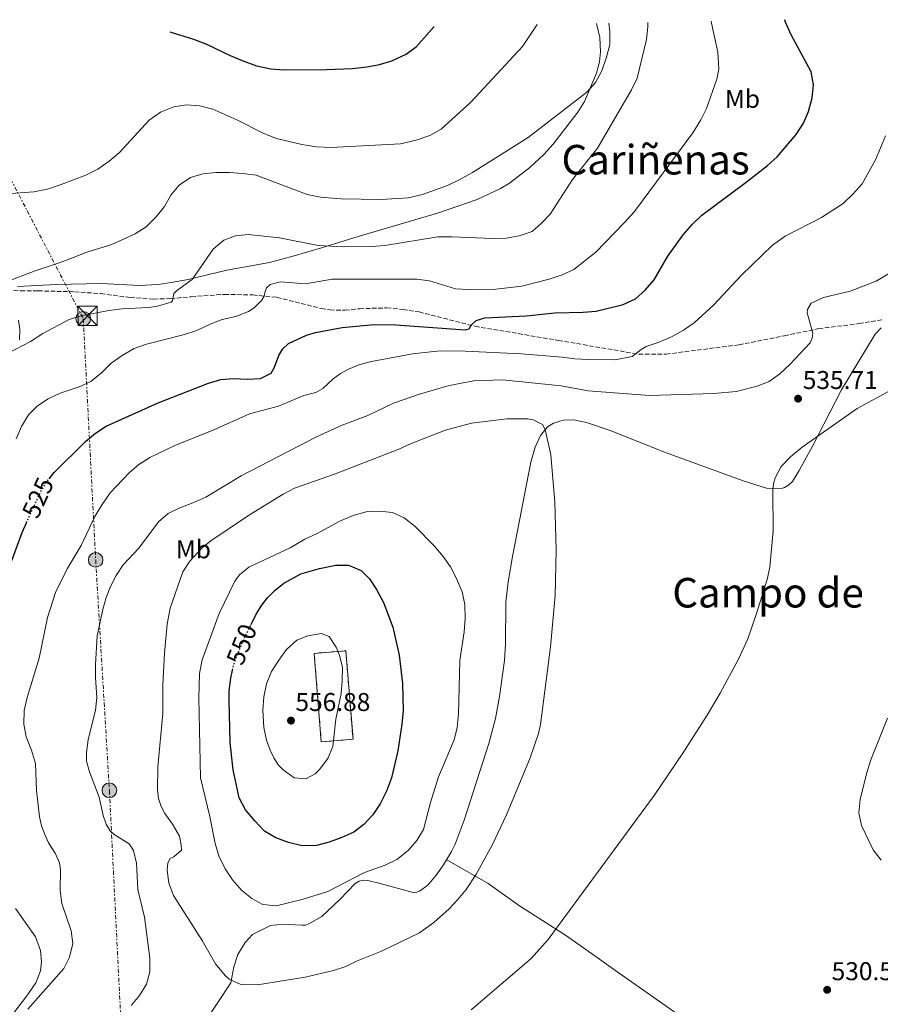
# Model space of a CAD drawing. Units: metres. Extents: x 634828 to 638287, y 4725119 to 4727498.
# Drawn here: x 635592 to 635927, y 4727070 to 4727453 of the extents above; entities that cross this region are included whole.
import ezdxf
from ezdxf.enums import TextEntityAlignment as Align

# ---------------------------------------------------------------- set-up
doc = ezdxf.new("R2010")
doc.units = ezdxf.units.M
doc.header["$MEASUREMENT"] = 0
for name, pattern in [('DGN Style 3', [2.435890702152634, 1.739921930109024, -0.6959687720436097]), ('DGN Style 5', [1.217945351076317, 0.5219765790327072, -0.6959687720436097]), ('DGN Style 7', [3.4798438602180486, 1.565929737098122, -0.6959687720436097, 0.5219765790327072, -0.6959687720436097])]:
    doc.linetypes.add(name, pattern=pattern)
for name, color, linetype, lineweight in [('Cauce permanente', 151, 'Continuous', 13), ('construcción   en ruinas', 1, 'Continuous', 0), ('contrucción  en ruinas', 1, 'DGN Style 3', 13), ('Cota de curva de nivel directora', 7, 'Continuous', 0), ('Cota de punto acotado terreno', 7, 'Continuous', 0), ('Curva de nivel directora', 30, 'Continuous', 30), ('Curva de nivel directora no vista', 30, 'DGN Style 5', 30), ('Curva de nivel intermedia', 30, 'Continuous', 0), ('Etiqueta de uso rústico', 92, 'Continuous', 0), ('Línea de cambio de uso (parcela vista)', 92, 'Continuous', 0), ('Línea eléctrica', 6, 'DGN Style 7', 0), ('Poste tendido eléctrico', 7, 'Continuous', 0), ('Punto acotado terreno (símbolo)', 7, 'Continuous', 0), ('Senda', 7, 'DGN Style 3', 0), ('Texto de Área (paraje) menor', 7, 'Continuous', 0), ('Torre eléctrica', 7, 'Continuous', 0), ('Transformador', 7, 'Continuous', 0)]:
    doc.layers.add(name, color=color, linetype=linetype, lineweight=lineweight)
doc.styles.add('Style-Arial', font='arial.ttf')

# ---------------------------------------------------------------- blocks, each defined once
blk = doc.blocks.new('5PATER')
at = {"layer": 'Cauce permanente', "linetype": 'Continuous', "lineweight": 0}
h = blk.add_hatch(color=51, dxfattribs=at)
edge = h.paths.add_edge_path()
edge.add_ellipse((0, 0), major_axis=(-0.1095731443231308, -0.1110710700762829), ratio=0.9994222409660317, start_angle=0, end_angle=360)
blk = doc.blocks.new('5TME')
at = {"layer": 'Transformador', "color": 7, "linetype": 'Continuous', "lineweight": 0}
for p, q in [((-0.375, 0.375), (0.375, -0.375)), ((0.3723, 0.3776), (-0.3716, -0.3784))]:
    blk.add_line(p, q, dxfattribs=at)
at = {"layer": 'Transformador', "color": 7, "linetype": 'Continuous', "lineweight": 0, "flags": 128}
blk.add_lwpolyline([(-0.375, -0.375), (0.375, -0.375), (0.375, 0.375), (-0.375, 0.375), (-0.3716, -0.3784)], dxfattribs=at)
blk = doc.blocks.new('5PELE')
at = {"layer": 'Transformador', "linetype": 'Continuous', "lineweight": 0}
h = blk.add_hatch(color=9, dxfattribs=at)
edge = h.paths.add_edge_path()
edge.add_arc((-2.000000476837158e-05, 0), 0.2850000000000001, 0, 360)
at = {"layer": 'Transformador', "color": 252, "linetype": 'Continuous', "lineweight": 0}
blk.add_circle((-2.000000476837158e-05, 0), 0.2850000000000001, dxfattribs=at)

msp = doc.modelspace()

# ---------------------------------------------------------------- linework, layer by layer
at = {"layer": 'construcción   en ruinas', "color": 1, "linetype": 'Continuous', "lineweight": 0, "extrusion": (0.05620202779844999, 0.005969793711821071, 0.9984015693268821), "elevation": 64504.26609190379, "flags": 128}
msp.add_lwpolyline([(4633580.335509867, -1129637.818384301), (4633580.653417205, -1129625.432992304), (4633615.193341316, -1129626.317663161), (4633614.875433976, -1129638.703055158), (4633580.335509867, -1129637.818384301)], close=True, dxfattribs=at)
at = {"layer": 'contrucción  en ruinas', "color": 1, "linetype": 'DGN Style 3', "lineweight": 13, "extrusion": (0.05620202779844999, 0.005969793711821071, 0.9984015693268821), "elevation": 64504.26609190379, "flags": 128}
msp.add_lwpolyline([(4633580.653417205, -1129625.432992304), (4633615.193341316, -1129626.317663161), (4633614.875433976, -1129638.703055158), (4633580.335509867, -1129637.818384301), (4633580.653417205, -1129625.432992304)], dxfattribs=at)
at = {"layer": 'Curva de nivel directora', "color": 30, "linetype": 'Continuous', "lineweight": 30, "flags": 128}
for points, elevation in [([(635603.1800000004, 4727274.630000002), (635605.2199999989, 4727277.130000001), (635617.3499999992, 4727289.189999999), (635621.2199999982, 4727292.41), (635625.3800000001, 4727295.180000001), (635645.6399999999, 4727304.260000001), (635665.190000001, 4727311.940000001), (635670.0300000003, 4727313.380000001), (635675.0199999991, 4727313.720000001), (635680.3999999993, 4727313.480000001), (635685.4699999986, 4727313.710000002), (635689.5700000002, 4727315.810000001), (635690.9299999991, 4727318.140000002), (635692.5400000006, 4727322.720000002), (635694.0999999986, 4727325.33), (635696.4199999986, 4727327.300000002), (635703.3700000001, 4727330.600000001), (635706.8100000002, 4727331.640000002), (635717.2599999995, 4727333.640000001), (635729.6600000003, 4727334.750000001), (635738.1699999997, 4727334.640000002), (635765.1399999993, 4727332.640000002), (635766.6300000001, 4727333.050000003), (635767.4900000007, 4727334.430000001), (635769.4499999988, 4727336.36), (635772.8300000007, 4727337.320000002), (635788.8899999983, 4727338.150000001), (635799.9700000002, 4727339.240000002), (635811.0700000002, 4727339.53), (635816.05, 4727339.95), (635826.5599999998, 4727342.480000001), (635831.4300000003, 4727344.800000001), (635835.1999999988, 4727348.090000001), (635838.67, 4727352.150000002), (635844.039999999, 4727361.400000001), (635850.0199999983, 4727369.650000001), (635853.61, 4727373.810000001), (635857.1999999997, 4727377.289999999), (635874.5200000001, 4727390.160000001), (635882.8199999994, 4727396.67), (635886.4999999985, 4727400.050000002), (635893.8900000004, 4727408.720000003), (635896.8000000004, 4727413.080000001), (635898.7400000006, 4727417.689999999), (635900.2400000005, 4727423.050000002), (635900.75, 4727428.020000001), (635899.8499999992, 4727433.11), (635892.0599999997, 4727447.480000001), (635889.8400000001, 4727452.4), (635889.5000000005, 4727453.420000002)], 525.0000000000002), ([(635650.230000001, 4727448.689999999), (635659.4499999988, 4727445.830000001), (635664.1399999983, 4727444.050000002), (635673.669999999, 4727439.449999999), (635678.2899999992, 4727437.54), (635683.9599999997, 4727435.52), (635689.5099999999, 4727434.25), (635694.4999999986, 4727433.850000001), (635711.1599999998, 4727433.980000002), (635721.3299999997, 4727434.390000002), (635726.8300000007, 4727435.080000003), (635731.8199999996, 4727435.960000004), (635736.6099999994, 4727437.340000002), (635742.2199999997, 4727439.95), (635746.2099999995, 4727442.970000002), (635753.009999999, 4727450.720000002)], 500.000000000001), ([(635577.9400000006, 4727201), (635579.4499999996, 4727211.240000002), (635584.5799999991, 4727231.610000002), (635592.6399999993, 4727253.820000002), (635594.3400000002, 4727257.539999999)], 525.0000000000005), ([(635681.8299999996, 4727217.940000001), (635683.8300000001, 4727221.970000001), (635686.0099999994, 4727225.54), (635688.1699999986, 4727228.310000001), (635691.1700000005, 4727231.26), (635694.55, 4727234.020000001), (635701.2199999999, 4727237.699999999), (635708.3900000004, 4727239.78), (635714.7499999994, 4727241.000000001), (635719.7499999995, 4727241.020000001), (635724.6600000003, 4727239.000000001), (635727.860000001, 4727235.720000002), (635730.6500000005, 4727231.57), (635733.3300000004, 4727226.57), (635736.9600000004, 4727216.850000001), (635739.4500000004, 4727205.970000002), (635740.7899999992, 4727194.970000002), (635740.9799999993, 4727184.510000002), (635740.4299999994, 4727179.210000002), (635738.8800000004, 4727168.78), (635736.4199999995, 4727158.300000002), (635734.4799999993, 4727153.050000001), (635732.0000000005, 4727148.180000001), (635729.2400000001, 4727143.830000001), (635725.7300000008, 4727140.090000002), (635721.75, 4727137.070000002), (635717.1299999999, 4727135.050000001), (635712.1499999999, 4727133.180000001), (635707.2999999997, 4727131.939999999), (635701.6699999992, 4727131.810000001), (635696.3499999995, 4727133.039999999), (635691.3899999995, 4727134.87), (635687.0199999998, 4727137.449999999), (635683.1999999998, 4727141.45), (635679.5999999989, 4727145.800000003), (635677.2199999985, 4727150.500000001), (635674.7699999987, 4727161.400000001), (635673.669999999, 4727172.060000001), (635673.2699999989, 4727188.49), (635673.3299999993, 4727192.100000001), (635673.8900000004, 4727197.07), (635674.5799999987, 4727200.170000001)], 550.0000000000002)]:
    msp.add_lwpolyline(points, dxfattribs=dict(at, elevation=elevation))
at = {"layer": 'Curva de nivel directora no vista', "color": 30, "linetype": 'DGN Style 5', "lineweight": 30, "flags": 128}
for points, elevation in [([(635594.3400000002, 4727257.539999999), (635599.4099999996, 4727268.59), (635602.0699999996, 4727273.25), (635603.1800000004, 4727274.630000002)], 525.0000000000005), ([(635674.5799999987, 4727200.170000001), (635675.150000001, 4727202.710000004), (635678.5700000008, 4727211.36), (635681.8299999996, 4727217.940000001)], 550.0000000000005)]:
    msp.add_lwpolyline(points, dxfattribs=dict(at, elevation=elevation))
at = {"layer": 'Curva de nivel intermedia', "color": 30, "linetype": 'Continuous', "lineweight": 0, "flags": 128}
for points, elevation in [([(635586.1900000006, 4727351.229999999), (635597.7700000012, 4727355.65), (635608.2200000007, 4727359.140000001), (635617.8200000008, 4727362.91), (635627.5400000016, 4727365.939999999), (635636.7200000016, 4727370.08), (635640.9100000003, 4727372.800000001), (635644.8600000021, 4727376.679999999), (635648.1000000008, 4727380.710000001), (635650.6199999999, 4727385.09), (635653.7900000016, 4727388.95), (635658.2400000017, 4727391.970000001), (635663.0499999997, 4727393.349999999), (635668.0200000008, 4727393.91), (635673.3600000006, 4727393.979999999), (635678.4900000002, 4727393.579999999), (635683.8000000011, 4727392.859999999), (635703.6699999997, 4727385.34), (635708.8300000007, 4727384.350000001), (635716.6800000007, 4727383.63), (635732.4700000001, 4727383.369999998), (635742.9500000007, 4727384.050000001), (635748.5499999998, 4727385.310000001), (635758.2999999997, 4727388.829999999), (635762.7800000012, 4727391.050000001), (635767.9500000011, 4727393.890000001), (635789.6799999994, 4727407.5), (635812.5300000019, 4727425.23), (635815.8300000011, 4727428.990000002), (635818.3700000001, 4727433.460000001), (635820.1200000005, 4727438.869999998), (635821.3699999999, 4727443.720000001), (635821.4500000002, 4727448.73), (635820.9900000021, 4727452.060000001)], 510), ([(635587.0500000013, 4727323.48), (635595.9000000004, 4727328.130000001), (635600.7300000006, 4727331.210000001), (635610.9400000009, 4727336.67), (635615.7199999997, 4727338.119999999), (635626.4599999997, 4727340.140000001), (635631.6000000007, 4727340.819999999), (635641.810000001, 4727341.380000001), (635645.3800000006, 4727341.859999999), (635650.7100000015, 4727343.380000001), (635651.1600000008, 4727343.909999998), (635651.7100000005, 4727346.77), (635652.7099999997, 4727347.8), (635658.9000000012, 4727352.230000001), (635667.0900000009, 4727364.07), (635671.2000000014, 4727367.609999998), (635675.7200000009, 4727369.220000001), (635680.6900000019, 4727369.819999999), (635692.8600000002, 4727368.489999999), (635707.8899999997, 4727365.519999999), (635717.6200000016, 4727364.989999998), (635728.6900000002, 4727365.17), (635733.7999999998, 4727365.46), (635754.510000001, 4727368.889999999), (635760.0000000007, 4727368.939999999), (635775.7699999998, 4727368.189999999), (635781.0899999996, 4727368.42), (635786.15, 4727369.230000001), (635791.1700000003, 4727370.999999999), (635794.7199999997, 4727374.07), (635798.2100000011, 4727377.650000001), (635806.9100000004, 4727391.25), (635816.610000001, 4727403.409999999), (635829.9000000014, 4727426.09), (635832.0600000008, 4727430.59), (635835.6700000004, 4727445.689999999), (635836.2000000002, 4727450.659999998), (635836.2800000006, 4727452.369999998)], 515.0000000000001), ([(635746.2600000009, 4727352.369999999), (635751.2200000009, 4727351.77), (635761.3799999999, 4727348.689999999), (635766.3600000021, 4727348.369999998), (635777.0199999993, 4727348.449999998), (635787.1900000017, 4727349.609999998), (635797.8400000001, 4727352.409999999), (635802.8500000013, 4727354.07), (635807.3700000008, 4727356.210000001), (635816.0099999999, 4727362.970000001), (635827.1200000008, 4727374.470000001), (635831.0200000014, 4727378.769999999), (635853.7599999999, 4727409.359999999), (635856.9000000001, 4727414.390000001), (635859.0800000017, 4727418.880000001), (635863.1200000007, 4727430.279999998), (635863.7900000013, 4727434.140000001), (635863.4300000013, 4727440.830000001), (635860.9400000013, 4727452.09), (635860.880000001, 4727452.850000001)], 520), ([(635586.5300000005, 4727385.559999999), (635597.2100000002, 4727386.46), (635602.6000000014, 4727387.439999999), (635607.8899999999, 4727389.24), (635617.4200000007, 4727392.929999999), (635622.1600000015, 4727395.239999999), (635626.5900000016, 4727398.310000001), (635630.4900000021, 4727401.569999999), (635642.1799999997, 4727414.349999999), (635646.5800000008, 4727417.470000001), (635651.7300000007, 4727419.509999999), (635656.6700000004, 4727420.300000001), (635661.7000000018, 4727419.890000001), (635666.8700000017, 4727418.640000001), (635676.2500000007, 4727414.449999999), (635686.7100000012, 4727409.17), (635691.7100000014, 4727407.180000001), (635701.5599999997, 4727404.8), (635707.2800000017, 4727403.970000001), (635712.8499999995, 4727403.609999998), (635740.0100000014, 4727405.119999999), (635746.0300000008, 4727406.529999999), (635751.3200000015, 4727408.289999999), (635755.8200000009, 4727410.789999997), (635767.3200000009, 4727421.310000001), (635787.3800000015, 4727443.039999999), (635793.1700000007, 4727451.52)], 505), ([(635594.9100000003, 4727068.230000001), (635608.86, 4727084.039999997), (635611.1800000002, 4727088.460000001), (635612.3800000004, 4727093.759999999), (635611.8300000007, 4727098.73), (635608.2000000007, 4727109.38), (635607.5200000011, 4727114.329999999), (635607.6700000009, 4727122.4), (635607.2000000014, 4727125.189999999), (635605.5300000017, 4727128.869999998), (635603.0100000005, 4727132.960000001), (635601.5199999996, 4727136.130000001), (635600.2800000013, 4727139.539999999), (635599.4100000019, 4727143.130000002), (635598.2300000016, 4727153.279999999), (635597.8300000015, 4727163.850000001), (635596.3099999994, 4727168.960000001), (635594.3100000012, 4727174.210000002), (635593.3400000011, 4727179.119999998), (635593.5100000009, 4727184.480000001), (635594.5999999995, 4727189.59), (635599.3400000003, 4727204.789999999), (635602.5099999999, 4727220.63), (635605.6700000004, 4727230.42), (635610.2100000001, 4727239.650000001), (635615.6700000005, 4727248.720000002), (635620.9800000013, 4727259.98), (635623.5200000005, 4727264.279999998), (635626.9200000003, 4727269.180000001), (635634.2900000019, 4727276.939999999), (635638.150000002, 4727280.220000001), (635642.3300000017, 4727282.970000001), (635652.1100000007, 4727287.600000001), (635667.3400000012, 4727293.729999999), (635681.1800000014, 4727299.930000001), (635692.5099999993, 4727302.940000001), (635702.3500000008, 4727307.09), (635707.0600000004, 4727308.220000001), (635709.7300000014, 4727309.769999999), (635713.7600000014, 4727313.579999999), (635716.5599999998, 4727315.630000002), (635719.7600000007, 4727317.390000001), (635723.7900000007, 4727319.069999999), (635728.6400000011, 4727320.31), (635744.5900000012, 4727323.359999998), (635755.4000000006, 4727324.500000001), (635765.1500000005, 4727324.359999999), (635786.8699999999, 4727323.380000001), (635802.810000001, 4727322.06), (635807.7599999999, 4727321.349999999), (635812.9299999997, 4727321.11), (635823.490000001, 4727321), (635830.0800000003, 4727322.259999999), (635833.5800000007, 4727324.999999999), (635835.560000001, 4727326.15), (635840.2999999997, 4727327.739999999), (635845.4100000013, 4727329.99), (635850.0600000005, 4727332.55), (635854.1900000012, 4727335.369999998), (635861.9000000004, 4727342.449999999), (635872.6500000015, 4727354.019999999), (635884.6800000012, 4727365.689999999), (635889.620000001, 4727369.130000001), (635903.7499999995, 4727376.439999999), (635912.2900000003, 4727381.859999999), (635916.1700000005, 4727385.640000001), (635919.5800000014, 4727389.560000001), (635924.8099999995, 4727398.81), (635928.6699999997, 4727408.21)], 530.0000000000001), ([(635635.1500000001, 4727069.63), (635638.4100000013, 4727073.539999999), (635641.0300000008, 4727077.96), (635642.3600000008, 4727082.779999999), (635642.4300000002, 4727088.060000001), (635640.3500000014, 4727104), (635637.7699999998, 4727114.74), (635637.1399999994, 4727125.09), (635636.0199999996, 4727129.970000001), (635634.3200000009, 4727132.57), (635628.5200000006, 4727136.189999999), (635626.8799999999, 4727137.77), (635625.4100000014, 4727140.17), (635624.2300000013, 4727143.609999999), (635622.6100000008, 4727150.659999999), (635618.9100000015, 4727160.609999998), (635617.7900000017, 4727164.759999999), (635617.8000000007, 4727168.050000002), (635618.3600000017, 4727173.020000001), (635621.2800000008, 4727184.569999999), (635621.7800000014, 4727189.55), (635621.2000000004, 4727197.350000001), (635621.2300000016, 4727202.350000001), (635621.9200000003, 4727213.539999999), (635624.0599999991, 4727223.800000002), (635625.4500000017, 4727228.509999999), (635627.0300000019, 4727232.769999999), (635629.2699999993, 4727237.009999999), (635631.9699999995, 4727241.220000001), (635638.1600000008, 4727247.630000001), (635645.7000000002, 4727257.939999999), (635649.5600000003, 4727261.12), (635654.0100000006, 4727263.409999998), (635659.1400000004, 4727265.26), (635664.2000000008, 4727267.56), (635678.0000000009, 4727275.81), (635707.2300000002, 4727290.970000001), (635717.2100000003, 4727295.609999998), (635727.2000000017, 4727299.279999999), (635737.2700000011, 4727304.17), (635747.3400000005, 4727307.649999999), (635758.0300000014, 4727310.75), (635762.9100000008, 4727311.829999999), (635768.4699999997, 4727312.84), (635779.63, 4727313.24), (635802.4600000002, 4727310.849999998), (635813.0199999991, 4727308.930000001), (635836.8600000017, 4727307.100000001), (635861.8500000011, 4727307.88), (635870.5900000007, 4727308.66), (635878.7600000004, 4727310.699999998), (635883.4100000017, 4727312.59), (635887.6000000006, 4727315.529999998), (635891.6700000007, 4727319.269999998), (635899.3399999996, 4727327.59), (635900.2200000002, 4727329.460000001), (635900.4999999997, 4727331.32), (635898.2700000012, 4727339.230000001), (635898.3499999995, 4727340.640000001), (635899.8499999992, 4727343.079999999), (635904.6100000001, 4727345.289999999), (635915.0100000005, 4727347.76), (635925.0500000009, 4727351.58), (635934.1100000001, 4727357.019999998)], 535), ([(635590.4300000009, 4727290.199999999), (635592.4200000003, 4727295.060000001), (635595.1100000013, 4727299.55), (635598.690000002, 4727303.11), (635602.8700000019, 4727305.859999999), (635607.4699999996, 4727307.969999999), (635614.9199999995, 4727310.449999998), (635619.4500000002, 4727312.569999999), (635623.5200000005, 4727315.869999998), (635627.3100000013, 4727319.730000001), (635631.5600000004, 4727322.739999999), (635636.3200000013, 4727325.380000002), (635641.0399999998, 4727327.029999998), (635655.9100000005, 4727330.810000001), (635660.6500000014, 4727332.38), (635665.8900000006, 4727334.930000001), (635670.5599999998, 4727336.710000002), (635675.890000001, 4727337.9), (635680.7600000012, 4727339.87), (635682.9800000008, 4727341.199999999), (635686.0400000007, 4727344.26), (635686.9400000015, 4727345.819999999), (635687.2600000012, 4727347.609999998), (635687.7999999998, 4727349.05), (635689.2200000014, 4727350.300000002), (635693.2200000001, 4727351.42), (635702.9700000001, 4727350.529999999), (635713.4100000005, 4727352.349999999), (635740.7900000014, 4727352.42), (635746.2600000009, 4727352.369999999)], 520), ([(635931.0200000011, 4727309.279999999), (635917.6400000014, 4727302.079999999), (635896.2900000007, 4727287.05), (635891.6799999997, 4727283.25), (635888.070000002, 4727279.449999998), (635885.7699999998, 4727275.009999999), (635885.1100000005, 4727272.759999999), (635884.8400000001, 4727269.96), (635885.0099999999, 4727254.460000001), (635883.7000000001, 4727240.33), (635882.7099999998, 4727235.429999999), (635878.3500000013, 4727221.84), (635875.1300000004, 4727212.390000001), (635871.5200000005, 4727204.449999999), (635864.3900000004, 4727191.199999999), (635859.3400000011, 4727182.609999999), (635849.8500000006, 4727167.859999999), (635838.6200000009, 4727151.319999998), (635797.4800000002, 4727095.320000002), (635790.8000000014, 4727087.849999999), (635767.4600000017, 4727067.899999999)], 535), ([(635684.2900000006, 4727077.71), (635677.8399999999, 4727077.849999999), (635673.2700000012, 4727079.88), (635671.7300000011, 4727081.289999999), (635667.9700000016, 4727085.779999999), (635662.7800000014, 4727094.869999999), (635651.5700000019, 4727112.399999999), (635649.8100000008, 4727117.239999999), (635649.2000000004, 4727122.269999999), (635649.3600000015, 4727125.109999999), (635650.3499999995, 4727126.88), (635651.7400000019, 4727127.460000001), (635654.7100000002, 4727130.029999998), (635654.6000000007, 4727132.230000001), (635653.9500000002, 4727135.579999999), (635651.2500000001, 4727140.230000001), (635648.2400000016, 4727144.42), (635646.8300000012, 4727147.09), (635645.7600000005, 4727150.149999999), (635645.3899999994, 4727153.61), (635645.5700000006, 4727162.49), (635647.4200000013, 4727183.34), (635647.5100000007, 4727194.509999999), (635648.0800000007, 4727206.829999999), (635649.1400000001, 4727218.019999999), (635650.3200000003, 4727224.250000001), (635655.3000000003, 4727238.41), (635657.9800000002, 4727242.619999999), (635662.73, 4727247.76), (635666.1600000011, 4727250.569999999), (635673.24, 4727255.310000001), (635681.13, 4727260.59), (635694.2700000008, 4727268.65), (635698.7099999997, 4727271.04), (635714.2100000007, 4727276.480000001), (635739.2600000004, 4727286.17), (635744.0900000005, 4727288.38), (635757.41, 4727293.65), (635767.5399999999, 4727296.310000001), (635781.4000000004, 4727298.069999999), (635789.5499999997, 4727298.060000001), (635791.6300000007, 4727297.569999999), (635795.2300000016, 4727295.779999998), (635796.3100000012, 4727293.82), (635798.4600000014, 4727284.029999998), (635799.9600000011, 4727265.630000001), (635800.5800000003, 4727246.869999998), (635800.130000001, 4727229.189999998), (635798.2699999993, 4727209.279999999), (635794.4699999995, 4727178.99), (635793.6700000013, 4727175.529999998), (635790.4400000017, 4727166.050000001), (635781.2400000015, 4727143.869999999), (635775.5799999998, 4727132.09), (635769.2099999996, 4727120.439999999), (635765.4700000001, 4727114.800000001), (635762.3200000008, 4727110.890000002), (635758.8700000019, 4727107.289999999), (635752.9400000019, 4727101.949999998), (635747.3000000003, 4727097.869999999), (635732.5999999995, 4727090.800000002), (635722.8600000008, 4727086.890000001), (635718.6299999997, 4727084.82), (635713.8900000011, 4727083.180000001), (635702.8, 4727080.699999998), (635684.2900000006, 4727077.71)], 540.0000000000001), ([(635691.5900000007, 4727108.37), (635686.3600000005, 4727108.949999998), (635682.050000001, 4727111.26), (635678.1900000008, 4727114.430000001), (635674.61, 4727118.56), (635671.7300000011, 4727122.8), (635669.2400000012, 4727127.92), (635667.8500000008, 4727132.720000001), (635665.7600000009, 4727143.240000002), (635662.1500000011, 4727158.3), (635661.4300000013, 4727189.38), (635661.6900000006, 4727198.880000001), (635662.73, 4727204.220000001), (635669.3600000017, 4727222.189999999), (635675.4200000013, 4727234.82), (635677.2699999999, 4727237.3), (635680.8700000008, 4727240.23), (635697.0199999999, 4727247.779999998), (635702.7400000021, 4727251.199999998), (635707.2900000006, 4727253.289999999), (635716.39, 4727258.220000001), (635721.5700000012, 4727260.449999999), (635726.5500000013, 4727261.819999999), (635731.8000000016, 4727262.119999999), (635736.8500000008, 4727261.5), (635741.4000000017, 4727259.42), (635745.6399999997, 4727256.100000001), (635753.0400000003, 4727248.599999999), (635756.5400000005, 4727244.42), (635759.4100000005, 4727240.34), (635761.790000001, 4727235.8), (635763.9800000016, 4727230.609999999), (635764.9400000004, 4727225.699999999), (635765.1100000002, 4727220.34), (635764.7200000014, 4727215.100000001), (635763.0200000004, 4727203.880000002), (635762.4900000007, 4727183), (635761.980000001, 4727177.910000001), (635760.820000001, 4727173.05), (635754.7900000004, 4727158.65), (635751.6800000013, 4727148.659999999), (635748.8400000003, 4727138.130000001), (635746.3500000003, 4727133.8), (635742.9999999999, 4727129.939999999), (635738.5300000017, 4727126.439999999), (635734.0200000012, 4727124.239999999), (635725.9800000011, 4727121.369999999), (635711.6600000004, 4727114.060000001), (635701.6700000013, 4727110.88), (635691.5900000007, 4727108.37)], 545), ([(635703.0900000007, 4727157.820000002), (635698.5700000012, 4727158.239999999), (635694.2500000006, 4727161.349999998), (635692.390000001, 4727163.349999999), (635690.7000000011, 4727166.06), (635689.1800000012, 4727168.970000001), (635687.7900000009, 4727172.939999999), (635686.7900000017, 4727177.849999998), (635686.3700000015, 4727184.649999999), (635686.7699999994, 4727189.8), (635687.8400000001, 4727194.9), (635689.76, 4727199.659999999), (635692.5600000008, 4727204.08), (635695.6100000017, 4727208.159999999), (635699.6100000006, 4727211.899999999), (635703.9199999999, 4727213.58), (635709.0200000006, 4727214.470000001), (635712.1600000011, 4727213.26), (635714.9000000014, 4727209.08), (635716.1599999998, 4727206.039999999), (635717.3500000011, 4727201.189999998), (635717.3100000009, 4727196.009999999), (635716.8200000015, 4727191.039999999), (635714.7500000016, 4727181.08), (635713.6000000006, 4727170.390000001), (635711.7300000018, 4727165.760000001), (635708.3900000004, 4727161.48), (635706.7699999998, 4727159.84), (635703.0900000007, 4727157.820000002)], 555.0000000000001), ([(635927, 4727126.249999999), (635923.910000001, 4727130.189999999), (635919.3500000011, 4727139.680000001), (635918.2900000017, 4727144.570000002), (635918.9000000019, 4727149.77), (635921.26, 4727159.84), (635923.0300000003, 4727165.3), (635929.480000001, 4727181.449999999)], 530.0000000000001)]:
    msp.add_lwpolyline(points, dxfattribs=dict(at, elevation=elevation))
at = {"layer": 'Línea de cambio de uso (parcela vista)', "color": 92, "linetype": 'Continuous', "lineweight": 0}
for points in [[(635816.2400000002, 4727451.970000001, 508.4600000000065), (635817.5099999999, 4727446.480000001, 509.1499999999942), (635817.7400000002, 4727440.92, 509.3699999999953), (635817.3799999999, 4727437.029999999, 509.4100000000035), (635816.2999999998, 4727432.630000001, 509.7599999999948), (635811.6100000005, 4727421.630000001, 509.9400000000023), (635808.9800000006, 4727417.41, 510.2599999999948), (635799.3099999997, 4727404.91, 511.2799999999989), (635795.7000000002, 4727400.880000001, 511.4100000000035), (635790.2599999999, 4727395.859999999, 511.4700000000012), (635782.3300000001, 4727389.75, 511.4700000000012), (635778.8700000001, 4727387.720000001, 511.4700000000012), (635769.7999999998, 4727383.470000001, 511.4700000000012), (635754.3300000001, 4727378.08, 511.7299999999959), (635723.4299999997, 4727369.050000001, 513.3500000000058), (635709.2000000002, 4727364.66, 515.1900000000023), (635698.5800000001, 4727361.460000001, 516.0099999999948), (635688.9100000003, 4727358.930000001, 516.4600000000064), (635681.0800000001, 4727357.460000001, 516.8000000000029), (635672.3899999997, 4727355.949999999, 516.8699999999953), (635657.25, 4727352.300000001, 514.779999999999), (635650.6500000004, 4727351.039999999, 513.9700000000012), (635645.6799999997, 4727350.369999999, 513.6000000000058), (635638.3499999996, 4727349.960000001, 513.179999999993), (635623.4400000004, 4727350.720000001, 511.5), (635605.9299999997, 4727350.300000001, 510.7599999999948), (635590.9400000004, 4727349.51, 510.2200000000012)], [(635591.3099999997, 4727336.390000001, 513.1900000000023), (635591.75, 4727332.76, 514.1499999999943), (635591.7100000001, 4727328.730000001, 514.6300000000047)], [(635663.5, 4727062.689999999, 539.1199999999953), (635673.9100000003, 4727078.449999999, 539.9199999999983), (635675.1399999997, 4727084.710000001, 540.1399999999994), (635676.6600000003, 4727089.449999999, 540.5099999999948), (635679.5, 4727094.130000001, 540.8399999999965), (635682.3899999997, 4727097.220000001, 541.0599999999977), (635689.3300000001, 4727100.730000001, 541.5), (635694.3099999997, 4727101.310000001, 541.6699999999983), (635701.5199999996, 4727100.83, 541.7200000000012), (635703.0199999996, 4727100.92, 541.8099999999977), (635704.3099999997, 4727101.359999999, 541.9400000000023), (635709.3700000001, 4727104.32, 542.7200000000012), (635716.3700000001, 4727110.91, 543.5099999999948), (635722.3300000001, 4727117.07, 543.9900000000052), (635723.9199999999, 4727117.970000001, 543.9900000000052), (635725.4900000002, 4727118.380000001, 543.9900000000052), (635727.2100000001, 4727118.310000001, 543.7299999999959), (635732.0199999996, 4727117.15, 543), (635744.9400000004, 4727113.630000001, 541.2400000000052), (635746.2699999996, 4727113.720000001, 541.1900000000023), (635747.3099999997, 4727114.09, 541.1900000000023), (635750.5300000003, 4727116.52, 541.320000000007), (635753.8300000001, 4727120.32, 541.3899999999994), (635756.7400000002, 4727124.350000001, 541.429999999993), (635759.8600000005, 4727129.550000001, 541.7899999999936), (635761.2199999997, 4727132.42, 541.9400000000023), (635764.75, 4727141.779999999, 541.9400000000023), (635774.3399999999, 4727171.640000001, 541.9799999999959), (635776.9400000004, 4727181.289999999, 541.6000000000058), (635778.5199999996, 4727189.859999999, 541.3099999999977), (635780.4600000001, 4727203.92, 540.8899999999994), (635780.8799999999, 4727210.27, 540.8899999999994), (635780.9900000002, 4727226.619999999, 540.8899999999994), (635781.8099999997, 4727234.550000001, 540.8399999999965), (635783.5199999996, 4727244.4, 540.8000000000029), (635790.6500000004, 4727281.140000001, 540.3800000000047), (635792.3600000005, 4727287, 540.2700000000041), (635794.4699999997, 4727291.52, 540.0200000000041), (635797.1600000003, 4727294.890000001, 539.75), (635799.5199999996, 4727296.33, 539.4900000000052), (635803.2100000001, 4727297.550000001, 539.2200000000012), (635807.4100000003, 4727297.58, 538.6999999999971), (635812.3099999997, 4727296.58, 538.4799999999959), (635821.5599999997, 4727293.470000001, 538.1300000000047), (635843.1299999999, 4727284.859999999, 536.9900000000052), (635873.3799999999, 4727273.930000001, 535.4900000000052), (635882.4299999997, 4727271.09, 534.929999999993), (635888.29, 4727270.869999999, 534.8000000000029), (635889.4699999997, 4727271.27, 534.8000000000029), (635890.9299999997, 4727272.140000001, 534.8000000000029), (635892.4800000006, 4727273.630000001, 534.8500000000058), (635895.0999999996, 4727277.91, 534.8800000000047), (635900.2000000002, 4727287.07, 534.929999999993), (635911.6500000004, 4727309.300000001, 535.3699999999953), (635924.6500000004, 4727331.01, 535.1999999999971), (635927.0599999997, 4727333.5, 535.4600000000064)], [(635757.9400000004, 4727126.34, 541.570000000007), (635774.0999999996, 4727117.08, 539), (635786.2300000006, 4727108.4, 537.320000000007), (635804.1399999997, 4727096.99, 534.4799999999959), (635816.54, 4727088.289999999, 532.779999999999), (635824.6399999997, 4727082.470000001, 532.179999999993), (635892.2100000001, 4727035.060000001, 529.6499999999943), (635916.9801000003, 4727016.9901, 529.1699999999983)], [(635590.0499999998, 4727107.33, 526.4900000000052), (635597.8600000005, 4727096.289999999, 527.929999999993), (635599.8700000001, 4727091, 528.4600000000064), (635600.2300000006, 4727086.600000001, 528.5), (635599.8300000001, 4727083.119999999, 528.7200000000012), (635597.9699999997, 4727078.5, 529.0200000000041), (635594.5800000001, 4727073.380000001, 529.2599999999948), (635589.4199999999, 4727066.810000001, 529.4199999999983)]]:
    msp.add_polyline3d(points, dxfattribs=at)
at = {"layer": 'Línea eléctrica', "color": 6, "linetype": 'DGN Style 7', "lineweight": 0}
msp.add_polyline3d([(635559.4099999992, 4727446.9, 502.8699999999953), (635616.4899999991, 4727336.980000001, 515.3099999999977), (635621.3099999982, 4727243.100000001, 532.1900000000023), (635626.649999998, 4727153.390000001, 535.9199999999983), (635636.8000000003, 4726950.17, 549.6100000000006), (635654.2300000001, 4726655.790000002, 559.4900000000052), (635673.6600000005, 4726520.99, 547.5), (635694.9400000017, 4726387.960000002, 538.9499999999971), (635711.4499999986, 4726284.130000001, 531.7299999999959), (635726.5100000014, 4726190.32, 529.1100000000006), (635739.6099999995, 4726103.230000001, 534.029999999999), (635756.1200000008, 4726010.320000002, 526.9900000000052), (635773.6000000022, 4725900.12, 525.3800000000047), (635790.0500000009, 4725797.050000001, 524.3099999999977), (635800.7300000006, 4725727.83, 523.3899999999994), (635812.3900000015, 4725653.15, 522.2299999999959)], dxfattribs=at)
at = {"layer": 'Senda', "color": 7, "linetype": 'DGN Style 3', "lineweight": 0}
msp.add_polyline3d([(635582.1000000003, 4727348.75, 509.9100000000037), (635592.170000002, 4727347.800000003, 510.0800000000018), (635598.9299999991, 4727347.840000001, 510.2100000000065), (635613.1499999971, 4727347.480000001, 511.3099999999978), (635623.3099999982, 4727346.77, 512.0099999999949), (635634.7899999982, 4727345.279999999, 513.0099999999949), (635643.8999999987, 4727344.66, 513.9799999999959), (635650.5199999993, 4727344.840000001, 514.8500000000059), (635658.5300000003, 4727345.570000002, 516.2100000000065), (635671.5399999989, 4727346.480000001, 517.8699999999953), (635682.5399999982, 4727346.24, 519.3999999999943), (635691.8599999989, 4727345.350000001, 520.279999999999), (635709.1700000004, 4727340.940000001, 521.5899999999966), (635712.5399999989, 4727340.400000001, 521.6399999999995), (635718.3900000005, 4727340.320000002, 521.7700000000041), (635723.9800000007, 4727340.9, 522.1999999999972), (635734.6499999971, 4727341.220000002, 522.7700000000041), (635740.8999999987, 4727340.620000001, 523.1199999999953), (635747.2100000009, 4727339.640000002, 523.5200000000041), (635768.9799999995, 4727334.050000002, 525.0099999999948), (635801.3899999994, 4727328.560000002, 527.8099999999977), (635832.7199999979, 4727323.2, 529.9499999999971), (635843.3599999995, 4727323.2, 530.6999999999971), (635871.6999999994, 4727326.850000001, 533.229999999996), (635889.3599999995, 4727330.33, 534.5), (635902.7199999992, 4727333.140000002, 535.0700000000071), (635918.3799999988, 4727335.08, 535.2899999999936), (635927.4200000024, 4727336.630000001, 535.3800000000048)], dxfattribs=at)

# ---------------------------------------------------------------- block references
at = {"layer": 'Poste tendido eléctrico', "color": 7, "linetype": 'Continuous', "lineweight": 0, "xscale": 10, "yscale": 10, "zscale": 10}
for p in [(635616.4899999991, 4727336.980000001, 515.3099999999977), (635621.3099999982, 4727243.100000001, 532.1900000000023), (635626.649999998, 4727153.390000001, 535.9199999999983)]:
    msp.add_blockref('5PELE', p, dxfattribs=at)
at = {"layer": 'Punto acotado terreno (símbolo)', "color": 7, "linetype": 'Continuous', "lineweight": 0, "xscale": 10, "yscale": 10, "zscale": 10}
for p in [(635894.6999999994, 4727305.880000002, 535.7100000000064), (635697.3299999986, 4727180.52, 556.8800000000056), (635906.0100000016, 4727075.720000001, 530.5800000000023)]:
    msp.add_blockref('5PATER', p, dxfattribs=at)
at = {"layer": 'Torre eléctrica', "color": 7, "linetype": 'Continuous', "lineweight": 0, "xscale": 10, "yscale": 10, "zscale": 10}
msp.add_blockref('5TME', (635618.1499999977, 4727338.159999999, 515.1000000000058), dxfattribs=at)

# ---------------------------------------------------------------- texts
at = {"layer": 'Cota de curva de nivel directora', "color": 7, "linetype": 'Continuous', "lineweight": 0, "style": 'Style-Arial'}
for s, rotation, p in [('525', 65.35906999999997, (635598.8337842451, 4727267.327444926, 525)), ('550', 68.41685, (635678.1136881202, 4727210.222731693, 550))]:
    msp.add_text(s, height=7.000000000000002, rotation=rotation, dxfattribs=at).set_placement(p, align=Align.MIDDLE_CENTER)
at = {"layer": 'Cota de punto acotado terreno', "color": 7, "linetype": 'Continuous', "lineweight": 0, "style": 'Style-Arial'}
for s, p in [('535.71', (635896.5300000005, 4727309.630000002, 535.7100000000064)), ('556.88', (635699.0599999989, 4727184.27, 556.8800000000047)), ('530.58', (635907.750000001, 4727079.470000001, 530.5800000000017))]:
    msp.add_text(s, height=7.000000000000002, dxfattribs=at).set_placement(p)
at = {"layer": 'Etiqueta de uso rústico', "color": 92, "linetype": 'Continuous', "lineweight": 0, "style": 'Style-Arial'}
for p in [(635873.0602462422, 4727422.600010002, 521.4600000000064), (635659.3402462432, 4727247.210010001, 539.179999999993)]:
    msp.add_text('Mb', height=7.000000000000002, dxfattribs=at).set_placement(p, align=Align.MIDDLE_CENTER)
at = {"layer": 'Texto de Área (paraje) menor', "color": 7, "linetype": 'Continuous', "lineweight": 0, "style": 'Style-Arial'}
for s, p in [('Cariñenas', (635839.2481165988, 4727398.910010001, 516.2899999999936)), ('Campo de', (635883.0108896429, 4727230.320010003, 535.429999999993))]:
    msp.add_text(s, height=11.5, dxfattribs=at).set_placement(p, align=Align.MIDDLE_CENTER)

doc.saveas('drawing.dxf')
